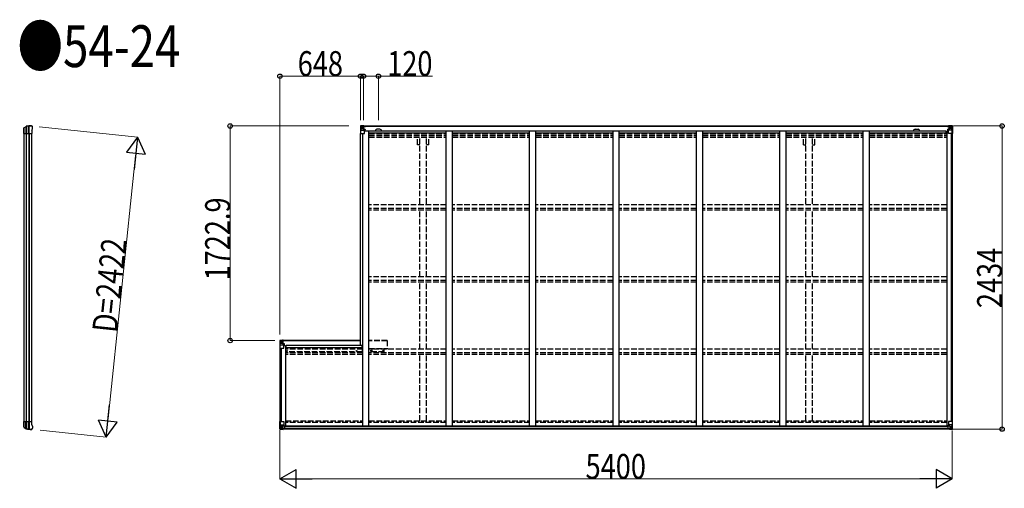
# Model space of a CAD drawing. Units: millimetres. Extents: x 0 to 67280, y 0 to 47520.
# Drawn here: x 19782 to 27690, y 13121 to 16883 of the extents above; entities that cross this region are included whole.
import ezdxf

# ---------------------------------------------------------------- set-up
doc = ezdxf.new("R2010")
doc.units = ezdxf.units.MM
doc.linetypes.add('YCENTER_1', pattern=[13, 10, -1, 1, -1])
doc.linetypes.add('YHIDDEN_1', pattern=[4, 3, -1])
for name, color, linetype, lineweight in [('FRONT_V1', 7, 'Continuous', 30), ('USER1', 3, 'Continuous', 13), ('YKK_11', 7, 'Continuous', 30), ('YKK_13', 4, 'Continuous', 30), ('YKK_A1', 4, 'Continuous', 30), ('YKK_D', 6, 'Continuous', 13)]:
    doc.layers.add(name, color=color, linetype=linetype, lineweight=lineweight)
doc.styles.add('text-b', font='extslim2.shx', dxfattribs={"width": 0.8, "bigfont": 'extfont2.shx'})

msp = doc.modelspace()

# ---------------------------------------------------------------- linework, layer by layer
at = {"layer": 'FRONT_V1', "ltscale": 1.5}
for p, q in [((22542.5, 16029.9), (27249.5, 16029.9)), ((22542.5, 16027.7), (27249.5, 16027.7)), ((22552, 15990.1), (27220.5, 15990.1)), ((22587, 15974.4), (23207, 15974.4)), ((22674.5, 16003.9), (22650.5, 16003.9)), ((23257, 15974.4), (23877, 15974.4)), ((23927, 15974.4), (24547, 15974.4)), ((24597, 15974.4), (25217, 15974.4)), ((25267, 15974.4), (25887, 15974.4)), ((25937, 15974.4), (26557, 15974.4)), ((26607, 15974.4), (27220.5, 15974.4)), ((27220.5, 15990.1), (27220.5, 15966.9))]:
    msp.add_line(p, q, dxfattribs=at)
at = {"layer": 'FRONT_V1'}
for p, q in [((27235.5, 13620.5), (21908.5, 13620.5)), ((27235.5, 13618.3), (21908.5, 13618.3)), ((27235.5, 13617.7), (21908.5, 13617.7)), ((27235.5, 13601.9), (21908.5, 13601.9)), ((27245.5, 13595.9), (21898.5, 13595.9))]:
    msp.add_line(p, q, dxfattribs=at)
at = {"layer": 'FRONT_V1', "ltscale": 1.5}
for centre, start, end in [((22650.5, 15990.9), 90, 183.52828), ((22674.5, 15990.9), 356.47172, 90)]:
    msp.add_arc(centre, 13, start, end, dxfattribs=at)
at = {"layer": 'YKK_11'}
for p, q in [((22542.5, 16029.9), (22542.5, 16027.1)), ((27249.5, 16027.1), (27249.5, 16029.9))]:
    msp.add_line(p, q, dxfattribs=at)
at = {"layer": 'YKK_13'}
for p, q in [((19814.5, 16004.7), (19814.6, 16004.9)), ((19814.5, 15979.2), (19814.5, 16004.7)), ((19814.6, 15978.9), (19814.5, 15979.2)), ((19814.6, 16004.9), (19814.6, 16012.7)), ((19814.6, 15968.9), (19814.6, 15978.9)), ((19814.8, 16012.5), (19814.8, 15968.9)), ((19815.7, 16015.2), (19832.8, 16027.1)), ((19816.3, 16014.2), (19833.5, 16025.5)), ((19831.9, 16024.4), (19831.9, 15968.9)), ((19836.4, 16026.3), (19836.4, 15968.9)), ((19852.9, 16028.8), (19852.9, 15968.9)), ((19858.8, 15968.9), (19858.8, 16029)), ((19875.5, 16031.9), (19877.3, 16031.8)), ((19880.1, 16030.1), (19879.3, 16030.9)), ((19879.5, 15995.6), (19885.2, 16007.9)), ((19879.5, 15995.6), (19879.5, 15968.9)), ((19884, 16026.2), (19880.1, 16030.1)), ((19884, 16026.2), (19884, 16026.2)), ((19885.2, 16007.9), (19885.2, 16007.9)), ((19885.5, 16009.1), (19885.5, 16022.7)), ((19885.5, 16022.7), (19885.5, 16022.7)), ((19885.5, 16009.1), (19885.5, 16009.1)), ((19814.6, 15968.9), (19879.5, 15968.9)), ((19814.6, 13646.8), (19814.5, 13646.6)), ((19814.5, 13646.6), (19814.5, 13621.1)), ((19814.5, 13621.1), (19814.6, 13620.8)), ((19814.6, 13656.8), (19879.5, 13656.8)), ((19814.6, 13656.8), (19814.6, 13646.8)), ((19814.6, 13620.8), (19814.6, 13613.1)), ((19814.8, 13613.2), (19814.8, 13656.8)), ((19815.7, 13610.6), (19832.8, 13598.6)), ((19816.3, 13611.6), (19833.5, 13600.3)), ((19831.9, 13601.4), (19831.9, 13656.8)), ((19836.4, 13599.5), (19836.4, 13656.8)), ((19852.9, 13596.9), (19852.9, 13656.8)), ((19858.8, 13656.8), (19858.8, 13596.8)), ((19879.5, 13630.2), (19879.5, 13656.8)), ((19879.5, 13630.2), (19885.2, 13617.9)), ((19885.2, 13617.9), (19885.2, 13617.9)), ((19885.5, 13616.6), (19885.5, 13616.6)), ((19885.5, 13616.6), (19885.5, 13603.1)), ((19885.5, 13603.1), (19885.5, 13603.1)), ((19875.5, 13593.8), (19877.3, 13594)), ((19880.1, 13595.6), (19879.3, 13594.8)), ((19884, 13599.5), (19880.1, 13595.6)), ((19884, 13599.5), (19884, 13599.5))]:
    msp.add_line(p, q, dxfattribs=at)
at = {"layer": 'YKK_13', "linetype": 'Continuous'}
for p, q in [((22518, 16029.9), (22518, 16029.8)), ((22518, 16029.8), (22518, 15969.1)), ((22519, 16030.9), (22528, 16031.4)), ((22519, 16030.9), (22519, 16030.9)), ((22519, 16030.8), (22519, 16030.9)), ((22527.9, 16031.2), (22520, 16030.8)), ((22520.9, 16029.8), (22520.9, 16029.7)), ((22520.9, 15969.1), (22520.9, 16029.7)), ((22521.4, 15996), (22525.6, 16008.1)), ((22521.4, 15996), (22528, 15995.8)), ((22524.8, 16026.4), (22522.1, 16030)), ((22525.7, 16022.9), (22528, 16022.9)), ((22525.7, 16009.4), (22525.7, 16022.9)), ((22528, 16009.3), (22525.7, 16009.4)), ((22528, 16031.4), (22540, 16032.1)), ((22540, 16032), (22528, 16031.3)), ((22528, 16022.9), (22540, 16022.9)), ((22528, 16009.3), (22540, 16009.3)), ((22528, 16009.3), (22528, 16009.3)), ((22528, 15995.8), (22552, 15995.8)), ((22530.6, 16016.7), (22530.6, 16017.6)), ((22530.6, 16017.6), (22531.6, 16017.6)), ((22531.6, 16016.7), (22530.6, 16016.7)), ((22532.5, 16018.6), (22532.5, 16019.5)), ((22532.5, 16019.5), (22533.5, 16019.5)), ((22532.5, 16014.7), (22532.5, 16015.7)), ((22533.5, 16014.7), (22532.5, 16014.7)), ((22533.5, 16019.5), (22533.5, 16018.6)), ((22533.5, 16015.7), (22533.5, 16014.7)), ((22534.5, 16017.6), (22535.4, 16017.6)), ((22535.4, 16016.7), (22534.5, 16016.7)), ((22535.4, 16017.6), (22535.4, 16016.7)), ((22539, 16022.9), (22540, 16022.9)), ((22546.5, 16032.5), (22540, 16032.1)), ((22540, 16006.1), (22540, 16032.1)), ((22540, 16031.3), (22546.5, 16031.7)), ((22541.5, 16026.4), (22540, 16026.4)), ((22541.5, 16022.9), (22540, 16022.9)), ((22541.5, 16009.3), (22540, 16009.3)), ((22540.9, 16005.8), (22551.2, 16004.1)), ((22540.9, 16005.2), (22540.9, 16005.8)), ((22551.2, 16003.5), (22540.9, 16005.2)), ((22546.5, 16031.1), (22541.5, 16031.1)), ((22541.5, 16031.1), (22541.5, 16005.7)), ((22546.5, 16030.7), (22541.5, 16030.6)), ((22542, 16026.1), (22541.5, 16026.1)), ((22545.5, 16021.2), (22541.5, 16021.2)), ((22545.5, 16012.9), (22541.5, 16012.9)), ((22541.6, 16024.8), (22545.5, 16024.8)), ((22550, 16027.1), (22542, 16027.1)), ((22542, 16027.1), (22542, 16025.2)), ((22550, 16027.1), (22542, 16027.1)), ((22542, 16026.1), (22550, 16026.1)), ((22542, 16025), (22542, 16025.2)), ((22542, 16025.2), (22542, 16025.2)), ((22552, 16025.2), (22542, 16025.2)), ((22557, 16025.1), (22542, 16025)), ((22542, 16025), (22542, 16025)), ((22545.5, 16005), (22545.5, 16025)), ((22546.5, 16031.7), (22546.5, 16032.5)), ((22546.5, 16031.1), (22546.5, 16031.7)), ((22546.5, 16031.1), (22546.5, 16030.7)), ((22546.5, 16030.7), (22546.5, 16029.9)), ((22550, 16026.1), (22550, 16027.7)), ((22551.2, 16004.1), (22551.2, 16003.5)), ((22551.5, 16030.3), (22551.5, 16029.9)), ((22551.8, 16030.3), (22551.5, 16030.3)), ((22551.5, 16004.1), (22555.5, 16004)), ((22551.8, 16030.3), (22553.5, 16029.9)), ((22552, 16026.8), (22557, 16026.8)), ((22552, 16025.2), (22552, 16026.8)), ((22552, 16025.2), (22558, 16025.3)), ((22552, 16025.2), (22552, 16025.2)), ((22552, 15970.1), (22552, 16003.2)), ((22555.5, 16002.3), (22552, 16002.3)), ((22556.5, 15992.1), (22552, 15992.1)), ((22555.5, 16004), (22555.5, 16002.3)), ((22556.5, 16004), (22555.5, 16004)), ((22555.5, 16002.3), (22556.5, 16002.3)), ((22556.5, 15990.1), (22556.5, 16004)), ((22557, 16027.7), (22557, 16026.8)), ((22557, 16026.8), (22558, 16026.8)), ((22558, 16026.8), (22558, 16027.7)), ((22558, 16026.8), (22558, 16025.3)), ((22558, 16025.2), (22558, 16025.3)), ((27234, 16026.8), (27234, 16027.7)), ((27235, 16026.8), (27234, 16026.8)), ((27234, 16026.8), (27234, 16025.3)), ((27240, 16025.2), (27234, 16025.3)), ((27234, 16025.2), (27234, 16025.3)), ((27235, 16027.7), (27235, 16026.8)), ((27240, 16026.8), (27235, 16026.8)), ((27235, 16025.1), (27250, 16025)), ((27235.5, 16004), (27236.5, 16004)), ((27235.5, 15987.8), (27235.5, 16004)), ((27236.5, 16002.3), (27235.5, 16002.3)), ((27235.5, 15992.1), (27240, 15992.1)), ((27240.6, 16004.1), (27236.5, 16004)), ((27236.5, 16004), (27236.5, 16002.3)), ((27236.5, 16002.3), (27240, 16002.3)), ((27240.2, 16030.3), (27238.5, 16029.9)), ((27240, 16025.2), (27240, 16026.8)), ((27240, 16025.2), (27250, 16025.2)), ((27240, 16025.2), (27240, 16025.2)), ((27240, 15970.1), (27240, 16003.2)), ((27264, 15995.8), (27240, 15995.8)), ((27240.2, 16030.3), (27240.5, 16030.3)), ((27240.5, 16030.3), (27240.5, 16029.9)), ((27251.2, 16005.8), (27240.9, 16004.1)), ((27240.9, 16003.5), (27251.2, 16005.2)), ((27240.9, 16004.1), (27240.9, 16003.5)), ((27242, 16026.1), (27242, 16027.7)), ((27242, 16027.1), (27250, 16027.1)), ((27242, 16027.1), (27250, 16027.1)), ((27250, 16026.1), (27242, 16026.1)), ((27245.5, 16032.5), (27252, 16032.1)), ((27245.5, 16031.7), (27245.5, 16032.5)), ((27252, 16031.3), (27245.5, 16031.7)), ((27245.5, 16031.1), (27245.5, 16031.7)), ((27245.5, 16031.1), (27250.5, 16031.1)), ((27245.5, 16031.1), (27245.5, 16030.7)), ((27245.5, 16030.7), (27250.5, 16030.6)), ((27245.5, 16030.7), (27245.5, 16029.9)), ((27246.5, 16005), (27246.5, 16025)), ((27250.4, 16024.8), (27246.5, 16024.8)), ((27246.5, 16021.2), (27250.5, 16021.2)), ((27246.5, 16012.9), (27250.5, 16012.9)), ((27250, 16027.1), (27250, 16025.2)), ((27250, 16026.1), (27250.5, 16026.1)), ((27250, 16025), (27250, 16025.2)), ((27250, 16025.2), (27250, 16025.2)), ((27250, 16025), (27250, 16025)), ((27250.5, 16031.1), (27250.5, 16005.7)), ((27250.5, 16026.4), (27252, 16026.4)), ((27250.5, 16022.9), (27252, 16022.9)), ((27250.5, 16009.3), (27252, 16009.3)), ((27251.2, 16005.2), (27251.2, 16005.8)), ((27252, 16006.1), (27252, 16032.1)), ((27264, 16031.4), (27252, 16032.1)), ((27252, 16032), (27264, 16031.3)), ((27253, 16022.9), (27252, 16022.9)), ((27264, 16022.9), (27252, 16022.9)), ((27264, 16009.3), (27252, 16009.3)), ((27257.6, 16017.6), (27256.6, 16017.6)), ((27256.6, 16017.6), (27256.6, 16016.7)), ((27256.6, 16016.7), (27257.6, 16016.7)), ((27259.5, 16019.5), (27258.5, 16019.5)), ((27258.5, 16019.5), (27258.5, 16018.6)), ((27258.5, 16015.7), (27258.5, 16014.7)), ((27258.5, 16014.7), (27259.5, 16014.7)), ((27259.5, 16018.6), (27259.5, 16019.5)), ((27259.5, 16014.7), (27259.5, 16015.7)), ((27261.4, 16017.6), (27260.5, 16017.6)), ((27260.5, 16016.7), (27261.4, 16016.7)), ((27261.4, 16016.7), (27261.4, 16017.6)), ((27273.1, 16030.9), (27264, 16031.4)), ((27266.4, 16022.9), (27264, 16022.9)), ((27264, 16009.3), (27266.4, 16009.4)), ((27264, 16009.3), (27264, 16009.3)), ((27270.6, 15996), (27264, 15995.8)), ((27264.1, 16031.2), (27272, 16030.8)), ((27266.4, 16009.4), (27266.4, 16022.9)), ((27270.6, 15996), (27266.5, 16008.1)), ((27267.2, 16026.4), (27269.9, 16030)), ((27271.2, 16029.8), (27271.2, 16029.7)), ((27271.2, 15969.1), (27271.2, 16029.7)), ((27273.1, 16030.9), (27273.1, 16030.9)), ((27273.1, 16030.8), (27273.1, 16030.9)), ((27274, 16029.9), (27274, 16029.8)), ((27274, 16029.8), (27274, 15969.1)), ((22518, 15969.1), (22520.9, 15969.1)), ((22520.9, 15969.1), (22551, 15969.1)), ((27271.2, 15969.1), (27241, 15969.1)), ((27274, 15969.1), (27271.2, 15969.1)), ((21870, 14307.3), (21870, 14246.6)), ((21870, 14307.3), (21870, 14307.3)), ((21870, 14246.6), (21872.9, 14246.6)), ((21871, 14308.3), (21880, 14308.9)), ((21871, 14308.3), (21871, 14308.3)), ((21871, 14308.3), (21871, 14308.3)), ((21879.9, 14308.7), (21872, 14308.2)), ((21872.9, 14307.3), (21872.9, 14307.2)), ((21872.9, 14246.6), (21872.9, 14307.2)), ((21872.9, 14246.6), (21903, 14246.6)), ((21873.4, 14273.5), (21877.6, 14285.6)), ((21873.4, 14273.5), (21880, 14273.3)), ((21876.8, 14303.8), (21874.1, 14307.5)), ((21877.7, 14300.3), (21880, 14300.4)), ((21877.7, 14286.8), (21877.7, 14300.3)), ((21880, 14286.8), (21877.7, 14286.8)), ((21880, 14308.9), (21892, 14309.6)), ((21892, 14309.5), (21880, 14308.7)), ((21880, 14300.4), (21892, 14300.4)), ((21880, 14286.8), (21892, 14286.8)), ((21880, 14286.8), (21880, 14286.8)), ((21880, 14273.3), (21904, 14273.3)), ((21882.6, 14294.1), (21882.6, 14295.1)), ((21882.6, 14295.1), (21883.6, 14295.1)), ((21883.6, 14294.1), (21882.6, 14294.1)), ((21884.5, 14296), (21884.5, 14297)), ((21884.5, 14297), (21885.5, 14297)), ((21884.5, 14292.2), (21884.5, 14293.2)), ((21885.5, 14292.2), (21884.5, 14292.2)), ((21885.5, 14297), (21885.5, 14296)), ((21885.5, 14293.2), (21885.5, 14292.2)), ((21886.5, 14295.1), (21887.4, 14295.1)), ((21887.4, 14294.1), (21886.5, 14294.1)), ((21887.4, 14295.1), (21887.4, 14294.1)), ((21891, 14300.4), (21892, 14300.4)), ((21898.5, 14310), (21892, 14309.6)), ((21892, 14283.5), (21892, 14309.6)), ((21892, 14308.7), (21898.5, 14309.1)), ((21893.5, 14303.9), (21892, 14303.9)), ((21893.5, 14300.4), (21892, 14300.4)), ((21893.5, 14286.8), (21892, 14286.8)), ((21892.9, 14283.2), (21903.2, 14281.6)), ((21892.9, 14282.6), (21892.9, 14283.2)), ((21903.2, 14281), (21892.9, 14282.6)), ((21898.5, 14308.6), (21893.5, 14308.6)), ((21893.5, 14308.6), (21893.5, 14283.1)), ((21898.5, 14308.2), (21893.5, 14308.1)), ((21894, 14303.5), (21893.5, 14303.5)), ((21897.5, 14298.6), (21893.5, 14298.6)), ((21897.5, 14290.4), (21893.5, 14290.4)), ((21893.6, 14302.2), (21897.5, 14302.2)), ((21894, 14304.6), (21894, 14302.6)), ((21895.5, 14304.6), (21894, 14304.6)), ((21895.5, 14304.5), (21894, 14304.5)), ((21894, 14303.5), (21895.5, 14303.5)), ((21894, 14302.4), (21894, 14302.6)), ((21894, 14302.6), (21894, 14302.6)), ((21895.5, 14302.6), (21894, 14302.6)), ((21895.5, 14302.5), (21894, 14302.4)), ((21894, 14302.4), (21894, 14302.4)), ((21897.5, 14282.5), (21897.5, 14305.6)), ((21898.5, 14309.1), (21898.5, 14310)), ((21898.5, 14308.6), (21898.5, 14309.1)), ((21898.5, 14308.6), (21898.5, 14308.2)), ((21898.5, 14308.6), (21898.5, 14307)), ((21903.2, 14281.6), (21903.2, 14281)), ((21903.5, 14281.5), (21907.5, 14281.5)), ((21904, 14247.6), (21904, 14280.7)), ((21907.5, 14279.7), (21904, 14279.7)), ((21908.5, 14269.6), (21904, 14269.6)), ((21907.5, 14281.5), (21907.5, 14279.7)), ((21908.5, 14281.5), (21907.5, 14281.5)), ((21907.5, 14279.7), (21908.5, 14279.7)), ((21908.5, 14265.2), (21908.5, 14281.5)), ((22599.8, 14224.6), (22599, 14224.6)), ((22599, 14224.6), (22599, 14223.8)), ((22599, 14223.8), (22599.8, 14223.8)), ((22601.4, 14226.2), (22600.6, 14226.2)), ((22600.6, 14226.2), (22600.6, 14225.4)), ((22600.6, 14222.9), (22600.6, 14222.1)), ((22600.6, 14222.1), (22601.4, 14222.1)), ((22601.4, 14225.4), (22601.4, 14226.2)), ((22601.4, 14222.1), (22601.4, 14222.9)), ((22603.1, 14224.6), (22602.3, 14224.6)), ((22602.3, 14223.8), (22603.1, 14223.8)), ((22603.1, 14223.8), (22603.1, 14224.6)), ((21870, 13657.7), (21903, 13657.7)), ((21870, 13597), (21870, 13657.7)), ((21872.9, 13657.7), (21872.9, 13597.1)), ((21873.4, 13630.8), (21880, 13631)), ((21873.4, 13630.8), (21877.6, 13618.7)), ((21877.7, 13617.5), (21877.7, 13604)), ((21880, 13617.5), (21877.7, 13617.5)), ((21877.7, 13604), (21880, 13604)), ((21880, 13631), (21904, 13631)), ((21880, 13617.5), (21880, 13617.5)), ((21892, 13617.5), (21880, 13617.5)), ((21880, 13604), (21892, 13604)), ((21882.6, 13609.2), (21882.6, 13610.2)), ((21882.6, 13610.2), (21883.6, 13610.2)), ((21883.6, 13609.2), (21882.6, 13609.2)), ((21884.5, 13612.1), (21885.5, 13612.1)), ((21884.5, 13611.2), (21884.5, 13612.1)), ((21884.5, 13607.3), (21884.5, 13608.3)), ((21885.5, 13607.3), (21884.5, 13607.3)), ((21885.5, 13612.1), (21885.5, 13611.2)), ((21885.5, 13608.3), (21885.5, 13607.3)), ((21886.5, 13610.2), (21887.4, 13610.2)), ((21887.4, 13609.2), (21886.5, 13609.2)), ((21887.4, 13610.2), (21887.4, 13609.2)), ((21892, 13621.5), (21898.5, 13621.5)), ((21892, 13621.5), (21892, 13594.7)), ((21903.2, 13623.4), (21892.9, 13621.7)), ((21892.9, 13621.7), (21892.9, 13621.5)), ((21895.6, 13621.5), (21903.2, 13622.7)), ((21898.5, 13621.5), (21907.5, 13621.5)), ((21903.2, 13622.7), (21903.2, 13623.4)), ((21904, 13656.7), (21904, 13623.6)), ((21908.5, 13620.6), (21908.5, 13600.4)), ((27235.5, 13620.6), (27235.5, 13600.4)), ((27245.5, 13621.5), (27236.5, 13621.5)), ((27240, 13656.7), (27240, 13623.6)), ((27264, 13631), (27240, 13631)), ((27240.9, 13623.4), (27251.2, 13621.7)), ((27240.9, 13622.7), (27240.9, 13623.4)), ((27248.5, 13621.5), (27240.9, 13622.7)), ((27274, 13657.7), (27241, 13657.7)), ((27252, 13621.5), (27245.5, 13621.5)), ((27251.2, 13621.7), (27251.2, 13621.5)), ((27252, 13621.5), (27252, 13594.7)), ((27252, 13617.5), (27264, 13617.5)), ((27264, 13604), (27252, 13604)), ((27257.6, 13610.2), (27256.6, 13610.2)), ((27256.6, 13610.2), (27256.6, 13609.2)), ((27256.6, 13609.2), (27257.6, 13609.2)), ((27259.5, 13612.1), (27258.5, 13612.1)), ((27258.5, 13612.1), (27258.5, 13611.2)), ((27258.5, 13608.3), (27258.5, 13607.3)), ((27258.5, 13607.3), (27259.5, 13607.3)), ((27259.5, 13611.2), (27259.5, 13612.1)), ((27259.5, 13607.3), (27259.5, 13608.3)), ((27261.4, 13610.2), (27260.5, 13610.2)), ((27260.5, 13609.2), (27261.4, 13609.2)), ((27261.4, 13609.2), (27261.4, 13610.2)), ((27270.6, 13630.8), (27264, 13631)), ((27264, 13617.5), (27264, 13617.5)), ((27264, 13617.5), (27266.4, 13617.5)), ((27266.4, 13604), (27264, 13604)), ((27266.4, 13617.5), (27266.4, 13604)), ((27270.6, 13630.8), (27266.5, 13618.7)), ((27271.2, 13657.7), (27271.2, 13597.1)), ((27274, 13597), (27274, 13657.7)), ((21871, 13596), (21880, 13595.4)), ((21871, 13596), (21871, 13596)), ((21879.9, 13595.6), (21872, 13596.1)), ((21872.9, 13597.1), (21872.9, 13597.1)), ((21876.8, 13600.5), (21874.1, 13596.8)), ((21892, 13594.8), (21880, 13595.6)), ((21880, 13595.4), (21898.5, 13594.3)), ((21908.5, 13600.3), (21898.5, 13600.3)), ((21898.5, 13594.3), (21898.5, 13600.3)), ((21907.5, 13599.7), (21898.5, 13599.6)), ((21908.5, 13600.4), (21908.5, 13600.3)), ((27235.5, 13600.4), (27235.5, 13600.3)), ((27235.5, 13600.3), (27245.5, 13600.3)), ((27236.5, 13599.7), (27245.5, 13599.6)), ((27245.5, 13594.3), (27245.5, 13600.3)), ((27264, 13595.4), (27245.5, 13594.3)), ((27252, 13594.8), (27264, 13595.6)), ((27273.1, 13596), (27264, 13595.4)), ((27264.1, 13595.6), (27272, 13596.1)), ((27267.2, 13600.5), (27269.9, 13596.8)), ((27271.2, 13597.1), (27271.2, 13597.1)), ((27273.1, 13596), (27273.1, 13596))]:
    msp.add_line(p, q, dxfattribs=at)
at = {"layer": 'YKK_13', "linetype": 'YCENTER_1'}
for p, q in [((22595.3, 14224.2), (22606.8, 14224.2)), ((22601, 14218.4), (22601, 14229.9))]:
    msp.add_line(p, q, dxfattribs=at)
at = {"layer": 'YKK_13', "linetype": 'Continuous'}
for centre, radius in [((22533, 16017.1), 5.3), ((27259, 16017.1), 5.3), ((21885, 14294.6), 5.3), ((22601, 14224.2), 3.75), ((21885, 13609.7), 5.3), ((27259, 13609.7), 5.3)]:
    msp.add_circle(centre, radius, dxfattribs=at)
at = {"layer": 'YKK_13'}
for centre, radius, start, end in [((19817.5, 16012.7), 2.99, 124.99261, 170.7283), ((19834.6, 16024.7), 3, 101.86084, 125), ((19835.1, 16023), 3, 101.79991, 123.30889), ((19875.5, 15829.9), 202, 90, 101.86084), ((19875.5, 15829.9), 200.2, 96.46117, 101.79991), ((19852.9, 16031.6), 2.74, 271.56588, 276.97849), ((19851.6, 16028.9), 1.35, 358.08073, 0.8395), ((19856.2, 16074.2), 45.3, 270.35482, 273.32878), ((19874.2, 15837.2), 192.4, 89.42422, 94.5729), ((19880.5, 16022.7), 5, 0.04426, 44.95574), ((19882.5, 16009.1), 3, 335.02369, 359.97631), ((19817.5, 13613.1), 2.99, 189.2717, 235.00739), ((19880.5, 13603.1), 5, 315.04426, 359.95574), ((19882.5, 13616.6), 3, 0.02369, 24.97631), ((19834.6, 13601.1), 3, 235, 258.13916), ((19835.1, 13602.8), 3, 236.69111, 258.20009), ((19875.5, 13795.8), 202, 258.13916, 270), ((19875.5, 13795.8), 200.2, 258.20009, 263.53883), ((19851.6, 13596.9), 1.35, 359.1605, 1.91927), ((19852.9, 13594.1), 2.74, 83.02151, 88.43412), ((19856.2, 13551.5), 45.3, 86.67122, 89.64518), ((19874.2, 13788.6), 192.4, 265.4271, 270.57578)]:
    msp.add_arc(centre, radius, start, end, dxfattribs=at)
at = {"layer": 'YKK_13', "linetype": 'Continuous'}
for centre, radius, start, end in [((22519, 16029.9), 0.999, 93.4424, 179.95083), ((22519, 16029.9), 1, 93.50017, 180.00079), ((22519, 16029.8), 0.999, 93.4424, 179.95083), ((22520.2, 16043.5), 12.7, 269.24466, 275.10311), ((22522.2, 16029.9), 1.28, 131.17831, 182.45895), ((22531.6, 16018.6), 0.96, 270, 0), ((22531.6, 16015.7), 0.96, 0, 90), ((22534.5, 16018.6), 0.96, 180, 270), ((22534.5, 16015.7), 0.96, 90, 180), ((22541, 16006.7), 0.937, 182.32209, 263.26766), ((22541, 16006.1), 0.937, 182.32209, 263.26766), ((22542, 16027.6), 0.5, 180.00109, 270.00109), ((22542, 16027.6), 0.5, 179.99802, 269.99691), ((22542, 16024.7), 0.5, 90.52895, 180.04464), ((22542, 16024.5), 0.513, 91.88028, 181.04707), ((22551.1, 16003.2), 0.937, 2.32209, 83.26766), ((22551.1, 16002.6), 0.937, 2.32209, 83.26766), ((22557.2, 16032.8), 7.69, 268.96999, 276.43426), ((27234.9, 16032.8), 7.69, 263.56574, 271.03001), ((27241, 16003.2), 0.937, 96.73234, 177.67791), ((27241, 16002.6), 0.937, 96.73234, 177.67791), ((27250, 16027.6), 0.5, 269.99891, 359.99891), ((27250, 16027.6), 0.5, 270.00309, 0.00198), ((27250, 16024.7), 0.5, 359.95536, 89.47105), ((27250, 16024.5), 0.513, 358.95293, 88.11972), ((27251.1, 16006.7), 0.937, 276.73234, 357.67791), ((27251.1, 16006.1), 0.937, 276.73234, 357.67791), ((27257.6, 16018.6), 0.96, 270, 0), ((27257.6, 16015.7), 0.96, 0, 90), ((27260.5, 16018.6), 0.96, 180, 270), ((27260.5, 16015.7), 0.96, 90, 180), ((27269.9, 16029.9), 1.28, 357.54105, 48.82169), ((27271.9, 16043.5), 12.7, 264.89689, 270.75534), ((27273, 16029.9), 0.999, 0.04917, 86.5576), ((27273, 16029.9), 1, 359.99921, 86.49983), ((27273, 16029.8), 0.999, 0.04917, 86.5576), ((22551, 15970.1), 1, 270, 0), ((27241, 15970.1), 1, 180, 270), ((21871, 14307.3), 0.999, 93.4424, 179.95083), ((21871, 14307.3), 1, 93.50017, 180.00079), ((21871, 14307.3), 0.999, 93.4424, 179.95083), ((21872.2, 14320.9), 12.7, 269.24466, 275.10311), ((21874.2, 14307.3), 1.28, 131.17831, 182.45895), ((21883.6, 14296), 0.96, 270, 0), ((21883.6, 14293.2), 0.96, 0, 90), ((21886.5, 14296), 0.96, 180, 270), ((21886.5, 14293.2), 0.96, 90, 180), ((21893, 14284.2), 0.937, 182.32209, 263.26766), ((21893, 14283.5), 0.937, 182.32209, 263.26766), ((21894, 14305.1), 0.5, 179.99802, 269.99691), ((21894, 14305), 0.5, 180.00109, 270.00109), ((21894, 14302.1), 0.5, 90.52895, 180.04464), ((21894, 14301.9), 0.513, 91.88028, 181.04707), ((21903, 14247.6), 1, 270, 346.61177), ((21903.1, 14280.7), 0.937, 2.32209, 83.26766), ((21903.1, 14280), 0.937, 2.32209, 83.26766), ((21903, 14247.6), 1, 346.61177, 0), ((22599.8, 14225.4), 0.82, 270, 0), ((22599.8, 14222.9), 0.82, 0, 90), ((22602.3, 14225.4), 0.82, 180, 270), ((22602.3, 14222.9), 0.82, 90, 180), ((21883.6, 13611.2), 0.96, 270, 0), ((21883.6, 13608.3), 0.96, 0, 90), ((21886.5, 13611.2), 0.96, 180, 270), ((21886.5, 13608.3), 0.96, 90, 180), ((21893, 13620.8), 0.937, 96.73234, 129.06602), ((21903, 13656.7), 1, 0, 90), ((21903.1, 13624.3), 0.937, 276.73234, 357.67791), ((21903.1, 13623.7), 0.937, 276.73234, 357.67791), ((27241, 13656.7), 1, 90, 180), ((27241, 13624.3), 0.937, 182.32209, 263.26766), ((27241, 13623.7), 0.937, 182.32209, 263.26766), ((27251.1, 13620.8), 0.937, 50.93398, 83.26766), ((27257.6, 13611.2), 0.96, 270, 0), ((27257.6, 13608.3), 0.96, 0, 90), ((27260.5, 13611.2), 0.96, 180, 270), ((27260.5, 13608.3), 0.96, 90, 180), ((21871, 13597), 0.999, 180.04917, 266.5576), ((21871, 13597), 1, 179.99921, 266.49983), ((21871, 13597), 0.999, 180.04917, 266.5576), ((21872.2, 13583.4), 12.7, 84.89689, 90.75534), ((21874.2, 13597), 1.28, 177.54105, 228.82169), ((27269.9, 13597), 1.28, 311.17831, 2.45895), ((27271.9, 13583.4), 12.7, 89.24466, 95.10311), ((27273, 13597), 0.999, 273.4424, 359.95083), ((27273, 13597), 1, 273.50017, 0.00079), ((27273, 13597), 0.999, 273.4424, 359.95083)]:
    msp.add_arc(centre, radius, start, end, dxfattribs=at)
at = {"layer": 'YKK_13', "extrusion": (0, 0, -1)}
for centre, major_axis, ratio, start_param, end_param in [((19817.7, 16012.6), (-2.46, 3.29), 0.650902, 5.256145, 5.328955), ((19817.6, 16012.6), (-2.67, 1.39), 0.997631, 5.80419, 5.892948), ((19817.8, 16012.5), (3, 0.2), 0.642905, 3.245938, 4.203928), ((19817.8, 16015), (3, 1.4), 0.040856, 2.113504, 2.141625), ((19853.4, 15829.9), (200.1, 0), 0.994373, 4.711379, 4.727754), ((19876.1, 16029.7), (5.97, -0.24), 0.020485, 0.671432, 1.569131), ((19877.2, 16028.8), (2.13, -2.13), 0.995767, 3.985972, 4.712389), ((19881.1, 16024.8), (-1.92, 5.71), 0.24881, 0.460585, 0.464104)]:
    msp.add_ellipse(centre, major_axis=major_axis, ratio=ratio, start_param=start_param, end_param=end_param, dxfattribs=at)
at = {"layer": 'YKK_13', "linetype": 'Continuous', "extrusion": (0, 0, -1)}
for centre, major_axis, ratio, start_param, end_param in [((22720, 16043.2), (201, 12.4), 0.060933, 3.14534, 3.145839), ((22521, 16030.9), (2, 0.12), 0.060933, 2.071256, 3.14534), ((22522.1, 15998.4), (0.85, 2.32), 0.403757, 3.00878, 3.974439), ((22521.2, 16027.8), (-0.02, 3), 0.466854, 0.125683, 0.759696), ((22522.8, 16022.8), (0.03, 5), 0.573921, 0.767272, 1.551125), ((22524.3, 16009.4), (0, 3), 0.468246, 1.577288, 2.012794), ((22446.3, 16022.9), (81.7, 0), 0.061163, 6.282413, 6.283185), ((21873, 14308.4), (2, 0.12), 0.060933, 2.071256, 3.14534), ((22072, 14320.6), (201, 12.4), 0.060933, 3.14534, 3.145839), ((21874.1, 14275.8), (0.85, 2.32), 0.403757, 3.00878, 3.974439), ((21873.2, 14305.3), (-0.02, 3), 0.466854, 0.125683, 0.759696), ((21874.8, 14300.2), (0.03, 5), 0.573921, 0.767272, 1.551125), ((21876.3, 14286.9), (0, 3), 0.468246, 1.577288, 2.012794), ((21798.3, 14300.4), (81.7, 0), 0.061163, 6.282413, 6.283185), ((27236.5, 13620.6), (-1, -0.021), 0.906239, 0.018705, 1.589501), ((27345.8, 13604), (-81.7, 0), 0.061163, 6.282413, 6.283185), ((27267.8, 13617.5), (0, -3), 0.468246, 1.577288, 2.012794), ((27269.2, 13604.1), (-0.03, -5), 0.573921, 0.767272, 1.551125), ((27269.9, 13628.5), (-0.85, -2.32), 0.403757, 3.00878, 3.974439), ((27236.5, 13600.4), (-1, 0.012), 0.707053, 4.703664, 6.124411), ((27270.9, 13599), (0.02, -3), 0.466854, 0.125683, 0.759696), ((27271.1, 13595.9), (-2, -0.12), 0.060933, 2.071256, 3.14534), ((27072.1, 13583.7), (-201, -12.4), 0.060933, 3.14534, 3.145839)]:
    msp.add_ellipse(centre, major_axis=major_axis, ratio=ratio, start_param=start_param, end_param=end_param, dxfattribs=at)
at = {"layer": 'YKK_13', "linetype": 'Continuous'}
for centre, major_axis, ratio, start_param, end_param in [((27345.8, 16022.9), (-81.7, 0), 0.061163, 6.282413, 6.283185), ((27269.2, 16022.8), (-0.03, 5), 0.573921, 0.767272, 1.551125), ((27267.8, 16009.4), (0, 3), 0.468246, 1.577288, 2.012794), ((27270.9, 16027.8), (0.02, 3), 0.466854, 0.125683, 0.759696), ((27269.9, 15998.4), (-0.85, 2.32), 0.403757, 3.00878, 3.974439), ((27271.1, 16030.9), (-2, 0.12), 0.060933, 2.071256, 3.14534), ((27072.1, 16043.2), (-201, 12.4), 0.060933, 3.14534, 3.145839), ((21874.1, 13628.5), (0.85, -2.32), 0.403757, 3.00878, 3.974439), ((21874.8, 13604.1), (0.03, -5), 0.573921, 0.767272, 1.551125), ((21876.3, 13617.5), (0, -3), 0.468246, 1.577288, 2.012794), ((21798.3, 13604), (81.7, 0), 0.061163, 6.282413, 6.283185), ((21907.5, 13620.6), (1, -0.021), 0.906239, 0.018705, 1.589501), ((21873, 13595.9), (2, -0.12), 0.060933, 2.071256, 3.14534), ((22072, 13583.7), (201, -12.4), 0.060933, 3.14534, 3.145839), ((21873.2, 13599), (-0.02, -3), 0.466854, 0.125683, 0.759696), ((21907.5, 13600.4), (1, 0.012), 0.707053, 4.703664, 6.124411)]:
    msp.add_ellipse(centre, major_axis=major_axis, ratio=ratio, start_param=start_param, end_param=end_param, dxfattribs=at)
at = {"layer": 'YKK_13'}
for centre, major_axis, ratio, start_param, end_param in [((19817.7, 13613.2), (-2.46, -3.29), 0.650902, 5.256145, 5.328955), ((19817.6, 13613.1), (-2.67, -1.39), 0.997631, 5.80419, 5.892948), ((19817.8, 13613.2), (3, -0.2), 0.642905, 3.245938, 4.203928), ((19817.8, 13610.8), (3, -1.4), 0.040856, 2.113504, 2.141625), ((19853.4, 13795.8), (200.1, 0), 0.994373, 4.711379, 4.727754), ((19876.1, 13596), (5.97, 0.24), 0.020485, 0.671432, 1.569131), ((19877.2, 13597), (2.13, 2.13), 0.995767, 3.985972, 4.712389), ((19881.1, 13600.9), (-1.92, -5.71), 0.24881, 0.460585, 0.464104)]:
    msp.add_ellipse(centre, major_axis=major_axis, ratio=ratio, start_param=start_param, end_param=end_param, dxfattribs=at)
at = {"layer": 'YKK_A1'}
for p, q in [((22587, 13620.5), (22587, 15990.1)), ((23207, 13620.5), (23207, 15990.1)), ((23257, 13620.5), (23257, 15990.1)), ((23877, 13620.5), (23877, 15990.1)), ((23927, 13620.5), (23927, 15990.1)), ((24547, 13620.5), (24547, 15990.1)), ((24597, 13620.5), (24597, 15990.1)), ((25217, 13620.5), (25217, 15990.1)), ((25267, 13620.5), (25267, 15990.1)), ((25887, 13620.5), (25887, 15990.1)), ((25937, 13620.5), (25937, 15990.1)), ((26557, 13620.5), (26557, 15990.1)), ((26607, 13620.5), (26607, 15990.1)), ((27227, 15987.8), (27227, 13620.5)), ((27227, 15987.8), (27240, 15987.8)), ((19817.5, 13656.8), (19817.5, 15968.9)), ((19834.3, 15968.9), (19834.3, 13656.8)), ((19854.3, 15968.9), (19854.3, 13656.8)), ((19858.5, 15968.9), (19858.5, 13656.8)), ((19877.5, 15968.9), (19877.5, 13656.8)), ((22520, 14269.2), (22520, 15969.1)), ((22537, 13620.5), (22537, 15969.1)), ((27262.3, 15969.1), (27262.3, 13657.7)), ((27272, 15969.1), (27272, 13657.7)), ((21872, 14246.6), (21872, 13657.7)), ((21881.7, 14246.6), (21881.7, 13657.7)), ((21917, 14265.2), (21904, 14265.2)), ((21917, 14265.2), (21917, 13620.5)), ((22532, 14267.1), (21922, 14267.1)), ((21922, 14244.4), (21922, 14267.1)), ((21922, 14251.6), (22532, 14251.6)), ((22520, 14269.2), (22537, 14269.2)), ((22532, 14244.4), (22532, 14267.1))]:
    msp.add_line(p, q, dxfattribs=at)
at = {"layer": 'YKK_A1', "ltscale": 1.5}
msp.add_line((26973.5, 16003.9), (26997.5, 16003.9), dxfattribs=at)
at = {"layer": 'YKK_A1', "linetype": 'YHIDDEN_1', "ltscale": 15}
for p, q in [((22587, 15966.9), (23207, 15966.9)), ((22587, 15953.9), (23207, 15953.9)), ((22587, 15940.9), (23207, 15940.9)), ((22976.8, 15879.3), (22976.8, 15940.9)), ((22994.5, 15405.2), (22994.5, 15940.9)), ((23049.5, 15405.2), (23049.5, 15940.9)), ((23067.2, 15879.3), (23067.2, 15940.9)), ((23257, 15966.9), (23877, 15966.9)), ((23257, 15953.9), (23877, 15953.9)), ((23257, 15940.9), (23877, 15940.9)), ((23927, 15966.9), (24547, 15966.9)), ((23927, 15953.9), (24547, 15953.9)), ((23927, 15940.9), (24547, 15940.9)), ((24597, 15966.9), (25217, 15966.9)), ((24597, 15953.9), (25217, 15953.9)), ((24597, 15940.9), (25217, 15940.9)), ((25267, 15966.9), (25887, 15966.9)), ((25267, 15953.9), (25887, 15953.9)), ((25267, 15940.9), (25887, 15940.9)), ((25937, 15966.9), (26557, 15966.9)), ((25937, 15953.9), (26557, 15953.9)), ((25937, 15940.9), (26557, 15940.9)), ((26076.8, 15879.3), (26076.8, 15940.9)), ((26094.5, 15405.2), (26094.5, 15940.9)), ((26149.5, 15405.2), (26149.5, 15940.9)), ((26167.2, 15879.3), (26167.2, 15940.9)), ((26607, 15966.9), (27227, 15966.9)), ((26607, 15953.9), (27227, 15953.9)), ((26607, 15940.9), (27227, 15940.9)), ((22994.5, 15879.3), (22976.8, 15879.3)), ((23067.2, 15879.3), (23049.5, 15879.3)), ((26076.8, 15879.3), (26094.5, 15879.3)), ((26149.5, 15879.3), (26167.2, 15879.3)), ((23207, 15397.7), (22587, 15397.7)), ((23207, 15367.7), (22587, 15367.7)), ((23207, 15354.7), (22587, 15354.7)), ((22994.5, 14818.4), (22994.5, 15354.7)), ((23049.5, 14818.4), (23049.5, 15354.7)), ((23877, 15397.7), (23257, 15397.7)), ((23877, 15367.7), (23257, 15367.7)), ((23877, 15354.7), (23257, 15354.7)), ((24547, 15397.7), (23927, 15397.7)), ((24547, 15367.7), (23927, 15367.7)), ((24547, 15354.7), (23927, 15354.7)), ((25217, 15397.7), (24597, 15397.7)), ((25217, 15367.7), (24597, 15367.7)), ((25217, 15354.7), (24597, 15354.7)), ((25887, 15397.7), (25267, 15397.7)), ((25887, 15367.7), (25267, 15367.7)), ((25887, 15354.7), (25267, 15354.7)), ((26557, 15397.7), (25937, 15397.7)), ((26557, 15367.7), (25937, 15367.7)), ((26557, 15354.7), (25937, 15354.7)), ((26094.5, 14818.4), (26094.5, 15354.7)), ((26149.5, 14818.4), (26149.5, 15354.7)), ((27227, 15397.7), (26607, 15397.7)), ((27227, 15367.7), (26607, 15367.7)), ((27227, 15354.7), (26607, 15354.7)), ((23207, 14818.4), (22587, 14818.4)), ((23207, 14788.4), (22587, 14788.4)), ((23877, 14818.4), (23257, 14818.4)), ((23877, 14788.4), (23257, 14788.4)), ((24547, 14818.4), (23927, 14818.4)), ((24547, 14788.4), (23927, 14788.4)), ((25217, 14818.4), (24597, 14818.4)), ((25217, 14788.4), (24597, 14788.4)), ((25887, 14818.4), (25267, 14818.4)), ((25887, 14788.4), (25267, 14788.4)), ((26557, 14818.4), (25937, 14818.4)), ((26557, 14788.4), (25937, 14788.4)), ((27227, 14818.4), (26607, 14818.4)), ((27227, 14788.4), (26607, 14788.4)), ((23207, 14775.4), (22587, 14775.4)), ((22994.5, 14239.2), (22994.5, 14775.4)), ((23049.5, 14239.2), (23049.5, 14775.4)), ((23877, 14775.4), (23257, 14775.4)), ((24547, 14775.4), (23927, 14775.4)), ((25217, 14775.4), (24597, 14775.4)), ((25887, 14775.4), (25267, 14775.4)), ((26557, 14775.4), (25937, 14775.4)), ((26094.5, 14239.2), (26094.5, 14775.4)), ((26149.5, 14239.2), (26149.5, 14775.4)), ((27227, 14775.4), (26607, 14775.4)), ((22537, 14244.4), (21917, 14244.4)), ((21918, 14243.2), (21917, 14243.2)), ((22537, 14239.2), (21917, 14239.2)), ((21918, 14217.2), (21918, 14244.4)), ((22532, 14244.4), (22532, 14217.2)), ((22532, 14244.4), (22537, 14244.4)), ((22733, 14307), (22587, 14307)), ((22733, 14305.6), (22587, 14305.6)), ((22587, 14244.4), (22733, 14244.4)), ((23207, 14239.2), (22587, 14239.2)), ((22609, 14244.4), (22609, 14217.2)), ((22709.5, 14217.2), (22709.5, 14244.4)), ((22733, 14307), (22733, 14239.2)), ((23877, 14239.2), (23257, 14239.2)), ((24547, 14239.2), (23927, 14239.2)), ((25217, 14239.2), (24597, 14239.2)), ((25887, 14239.2), (25267, 14239.2)), ((26557, 14239.2), (25937, 14239.2)), ((27227, 14239.2), (26607, 14239.2)), ((22537, 14209.2), (21917, 14209.2)), ((22537, 14196.2), (21917, 14196.2)), ((22532, 14217.2), (21918, 14217.2)), ((23207, 14209.2), (22587, 14209.2)), ((23207, 14196.2), (22587, 14196.2)), ((22709.5, 14217.2), (22609, 14217.2)), ((22994.5, 13662.9), (22994.5, 14196.2)), ((23049.5, 13662.9), (23049.5, 14196.2)), ((23877, 14209.2), (23257, 14209.2)), ((23877, 14196.2), (23257, 14196.2)), ((24547, 14209.2), (23927, 14209.2)), ((24547, 14196.2), (23927, 14196.2)), ((25217, 14209.2), (24597, 14209.2)), ((25217, 14196.2), (24597, 14196.2)), ((25887, 14209.2), (25267, 14209.2)), ((25887, 14196.2), (25267, 14196.2)), ((26557, 14209.2), (25937, 14209.2)), ((26557, 14196.2), (25937, 14196.2)), ((26094.5, 13662.9), (26094.5, 14196.2)), ((26149.5, 13662.9), (26149.5, 14196.2)), ((27227, 14209.2), (26607, 14209.2)), ((27227, 14196.2), (26607, 14196.2)), ((21917, 13662.9), (22537, 13662.9)), ((22537, 13649.9), (21917, 13649.9)), ((22587, 13662.9), (23207, 13662.9)), ((23207, 13649.9), (22587, 13649.9)), ((23257, 13662.9), (23877, 13662.9)), ((23877, 13649.9), (23257, 13649.9)), ((23927, 13662.9), (24547, 13662.9)), ((24547, 13649.9), (23927, 13649.9)), ((24597, 13662.9), (25217, 13662.9)), ((25217, 13649.9), (24597, 13649.9)), ((25267, 13662.9), (25887, 13662.9)), ((25887, 13649.9), (25267, 13649.9)), ((25937, 13662.9), (26557, 13662.9)), ((26557, 13649.9), (25937, 13649.9)), ((26607, 13662.9), (27227, 13662.9)), ((27227, 13649.9), (26607, 13649.9))]:
    msp.add_line(p, q, dxfattribs=at)
at = {"layer": 'YKK_A1', "ltscale": 15}
for p, q in [((22520, 14307), (21894.5, 14307)), ((21894.5, 14307), (21894.5, 14304.5)), ((22520, 14305.6), (21894.5, 14305.6))]:
    msp.add_line(p, q, dxfattribs=at)
at = {"layer": 'YKK_A1', "linetype": 'YHIDDEN_1', "ltscale": 15}
for centre in [(21928, 14224.2), (22487.4, 14224.2), (22699.5, 14224.2)]:
    msp.add_circle(centre, 2.25, dxfattribs=at)
at = {"layer": 'YKK_A1', "ltscale": 1.5}
for centre, start, end in [((26973.5, 15990.9), 90, 183.52828), ((26997.5, 15990.9), 356.47172, 90)]:
    msp.add_arc(centre, 13, start, end, dxfattribs=at)
at = {"layer": 'YKK_D'}
for p, q in [((21872, 14354.8), (21872, 16430.9)), ((21872, 16429.9), (22520, 16429.9)), ((22520, 16077.7), (22520, 16430.9)), ((22542.5, 16077.7), (22542.5, 16430.9)), ((22542.5, 16429.9), (22662.5, 16429.9)), ((22662.5, 16077.7), (22662.5, 16430.9)), ((22662.5, 16429.9), (23097.2, 16429.9)), ((19937.4, 16023.4), (20729.8, 15940.1)), ((22425.4, 16029.9), (21471, 16029.9)), ((21472, 16029.9), (21472, 14307)), ((27281.6, 16029.9), (27673, 16029.9)), ((27672, 16029.9), (27672, 13595.9)), ((20713.1, 15791), (20491.3, 13680.9)), ((21831.7, 14307), (21471, 14307)), ((19945, 13587.5), (20476.6, 13531.6)), ((21872, 13586.5), (21872, 13194.9)), ((27251.5, 13595.9), (27673, 13595.9)), ((27272, 13584.2), (27272, 13194.9)), ((27122, 13195.9), (22022, 13195.9))]:
    msp.add_line(p, q, dxfattribs=at)
at = {"layer": 'YKK_D', "lineweight": -2}
for p, q in [((20728.8, 15940.2), (20640.6, 15818.8)), ((20728.8, 15940.2), (20701.6, 15681.8)), ((20728.8, 15940.2), (20789.8, 15803.2)), ((20640.6, 15818.8), (20789.8, 15803.2)), ((20475.6, 13531.7), (20502.8, 13790.1)), ((20475.6, 13531.7), (20414.6, 13668.8)), ((20563.8, 13653.1), (20414.6, 13668.8)), ((20475.6, 13531.7), (20563.8, 13653.1)), ((21872, 13195.9), (22001.9, 13270.9)), ((22001.9, 13120.9), (22001.9, 13270.9)), ((27272, 13195.9), (27142.1, 13270.9)), ((27142.1, 13270.9), (27142.1, 13120.9)), ((21872, 13195.9), (22001.9, 13120.9)), ((21872, 13195.9), (22131.8, 13195.9)), ((27272, 13195.9), (27012.2, 13195.9)), ((27272, 13195.9), (27142.1, 13120.9))]:
    msp.add_line(p, q, dxfattribs=at)
at = {"layer": 'YKK_D', "linetype": 'ByBlock', "lineweight": -2}
for centre in [(21872, 16429.9), (22520, 16429.9), (22542.5, 16429.9), (22662.5, 16429.9), (21472, 16029.9), (27672, 16029.9), (21472, 14307), (27672, 13595.9)]:
    msp.add_circle(centre, 17.5, dxfattribs=at)

# ---------------------------------------------------------------- texts
at = {"layer": 'USER1', "style": 'text-b', "width": 0.8}
msp.add_text('●54-24', height=336, dxfattribs=at).set_placement((19763.4, 16502.9))
at = {"layer": 'YKK_D', "style": 'text-b', "width": 0.8}
for s, p in [('648', (22014.7, 16430.9)), ('120', (22733.5, 16430.9)), ('5400', (24326.7, 13196.9))]:
    msp.add_text(s, height=200, dxfattribs=at).set_placement(p)
for s, rotation, p in [('1722.9', 90, (21471, 14789.8)), ('D=2422', 84, (20562.2, 14364.8)), ('2434', 90, (27671, 14567.6))]:
    msp.add_text(s, height=200, rotation=rotation, dxfattribs=at).set_placement(p)

doc.saveas('drawing.dxf')
